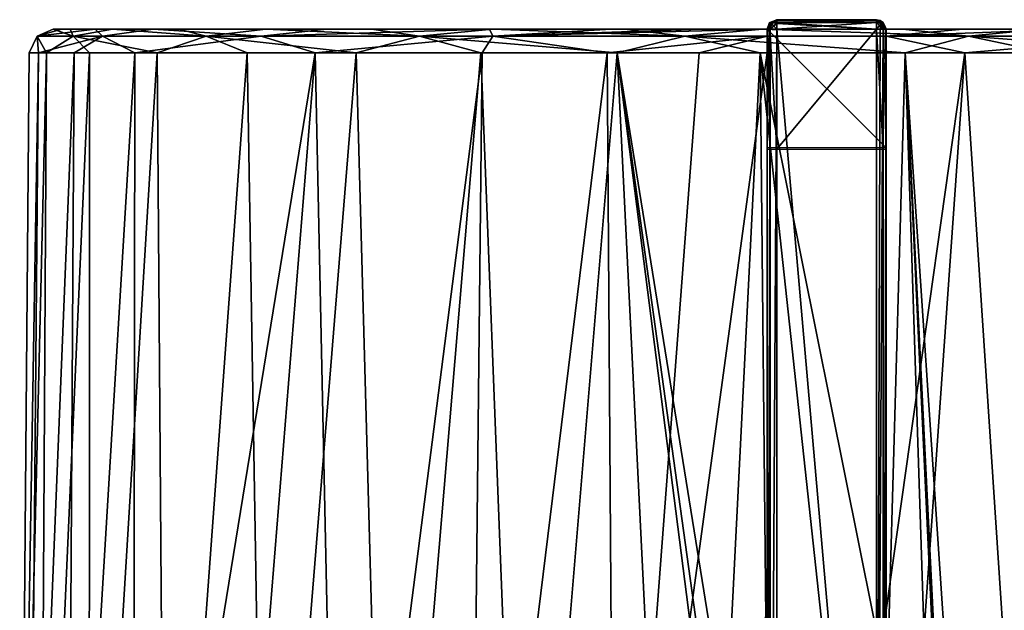
# Model space of a CAD drawing. Units: millimetres. Extents: x -202 to -63, y 80 to 124.
# Drawn here: x -117 to -96, y 105 to 118 of the extents above; entities that cross this region are included whole.
import ezdxf

# ---------------------------------------------------------------- set-up
doc = ezdxf.new("R2010")
doc.units = ezdxf.units.MM
doc.header["$LTSCALE"] = 65.185185
for name, color, linetype in [('65', 7, 'CONTINUOUS'), ('67', 7, 'CONTINUOUS'), ('70', 7, 'CONTINUOUS'), ('71', 7, 'CONTINUOUS'), ('72', 7, 'CONTINUOUS'), ('73', 7, 'CONTINUOUS'), ('74', 7, 'CONTINUOUS'), ('75', 7, 'CONTINUOUS'), ('76', 7, 'CONTINUOUS'), ('77', 7, 'CONTINUOUS'), ('78', 7, 'CONTINUOUS'), ('79', 7, 'CONTINUOUS'), ('82', 7, 'CONTINUOUS'), ('83', 7, 'CONTINUOUS'), ('84', 7, 'CONTINUOUS'), ('85', 7, 'CONTINUOUS'), ('86', 7, 'CONTINUOUS'), ('89', 7, 'CONTINUOUS'), ('90', 7, 'CONTINUOUS'), ('91', 7, 'CONTINUOUS'), ('92', 7, 'CONTINUOUS'), ('93', 7, 'CONTINUOUS'), ('94', 7, 'CONTINUOUS')]:
    doc.layers.add(name, color=color, linetype=linetype)

msp = doc.modelspace()

# ---------------------------------------------------------------- linework, layer by layer
at = {"layer": '65', "linetype": 'Continuous'}
for points in [[(-116.387, 117.7, -90.48), (-116.023, 117.7, -87.539), (-116.211, 117.7, -93.439), (-116.387, 117.7, -90.48)], [(-116.211, 117.7, -93.439), (-116.023, 117.7, -87.539), (-115.502, 117.7, -96.319), (-116.211, 117.7, -93.439)], [(-116.023, 117.7, -87.539), (-115.133, 117.7, -84.713), (-115.502, 117.7, -96.319), (-116.023, 117.7, -87.539)], [(-115.502, 117.7, -96.319), (-115.133, 117.7, -84.713), (-114.282, 117.7, -99.024), (-115.502, 117.7, -96.319)], [(-115.133, 117.7, -84.713), (-113.746, 117.7, -82.095), (-114.282, 117.7, -99.024), (-115.133, 117.7, -84.713)], [(-113.746, 117.7, -82.095), (-111.908, 117.7, -79.771), (-114.282, 117.7, -99.024), (-113.746, 117.7, -82.095)], [(-114.282, 117.7, -99.024), (-111.908, 117.7, -79.771), (-110.625, 117.7, -103.439), (-114.282, 117.7, -99.024)], [(-111.908, 117.7, -79.771), (-109.68, 117.7, -77.819), (-110.625, 117.7, -103.439), (-111.908, 117.7, -79.771)], [(-110.625, 117.7, -103.439), (-109.68, 117.7, -77.819), (-107.199, 117.7, -105.668), (-110.625, 117.7, -103.439)], [(-109.68, 117.7, -77.819), (-107.137, 117.7, -76.303), (-107.199, 117.7, -105.668), (-109.68, 117.7, -77.819)], [(-107.199, 117.7, -105.668), (-107.137, 117.7, -76.303), (-104.634, 117.7, -106.651), (-107.199, 117.7, -105.668)], [(-107.137, 117.7, -76.303), (-104.364, 117.7, -75.273), (-104.634, 117.7, -106.651), (-107.137, 117.7, -76.303)], [(-104.634, 117.7, -106.651), (-104.364, 117.7, -75.273), (-102.748, 117.7, -107.079), (-104.634, 117.7, -106.651)], [(-104.364, 117.7, -75.273), (-101.45, 117.7, -74.762), (-102.748, 117.7, -107.079), (-104.364, 117.7, -75.273)], [(-102.748, 117.7, -107.079), (-101.45, 117.7, -74.762), (-101.35, 117.7, -103), (-102.748, 117.7, -107.079)], [(-101.35, 117.7, -107.247), (-102.748, 117.7, -107.079), (-101.35, 117.7, -103), (-101.35, 117.7, -107.247)], [(-101.45, 117.7, -74.762), (-98.493, 117.7, -74.785), (-101.35, 117.7, -103), (-101.45, 117.7, -74.762)], [(-101.35, 117.7, -103), (-98.493, 117.7, -74.785), (-98.85, 117.7, -103), (-101.35, 117.7, -103)], [(-97.233, 117.7, -107.041), (-98.85, 117.7, -107.247), (-98.493, 117.7, -74.785), (-97.233, 117.7, -107.041)], [(-98.493, 117.7, -74.785), (-98.85, 117.7, -107.247), (-98.85, 117.7, -103), (-98.493, 117.7, -74.785)], [(-95.588, 117.7, -75.343), (-97.233, 117.7, -107.041), (-98.493, 117.7, -74.785), (-95.588, 117.7, -75.343)], [(-94.973, 117.7, -106.467), (-97.233, 117.7, -107.041), (-95.588, 117.7, -75.343), (-94.973, 117.7, -106.467)]]:
    msp.add_3dface(points, dxfattribs=at)
at = {"layer": '67', "linetype": 'Continuous'}
for points in [[(-116.894, 93.7, -93.636), (-117.089, 93.7, -90.389), (-116.693, 117.204, -93.597), (-116.894, 93.7, -93.636)], [(-117.089, 93.7, -90.389), (-116.661, 93.7, -87.162), (-116.526, 117.204, -87.5), (-117.089, 93.7, -90.389)], [(-116.693, 117.204, -93.597), (-117.089, 93.7, -90.389), (-116.889, 117.204, -90.54), (-116.693, 117.204, -93.597)], [(-116.889, 117.204, -90.54), (-117.089, 93.7, -90.389), (-116.526, 117.204, -87.5), (-116.889, 117.204, -90.54)], [(-116.085, 93.7, -96.786), (-116.894, 93.7, -93.636), (-115.944, 117.204, -96.57), (-116.085, 93.7, -96.786)], [(-115.944, 117.204, -96.57), (-116.894, 93.7, -93.636), (-116.693, 117.204, -93.597), (-115.944, 117.204, -96.57)], [(-116.661, 93.7, -87.162), (-115.625, 93.7, -84.076), (-115.617, 117.204, -84.575), (-116.661, 93.7, -87.162)], [(-116.526, 117.204, -87.5), (-116.661, 93.7, -87.162), (-115.617, 117.204, -84.575), (-116.526, 117.204, -87.5)], [(-114.691, 93.7, -99.724), (-116.085, 93.7, -96.786), (-114.667, 117.204, -99.359), (-114.691, 93.7, -99.724)], [(-114.667, 117.204, -99.359), (-116.085, 93.7, -96.786), (-115.944, 117.204, -96.57), (-114.667, 117.204, -99.359)], [(-115.625, 93.7, -84.076), (-114.021, 93.7, -81.243), (-114.193, 117.204, -81.865), (-115.625, 93.7, -84.076)], [(-115.617, 117.204, -84.575), (-115.625, 93.7, -84.076), (-114.193, 117.204, -81.865), (-115.617, 117.204, -84.575)], [(-112.763, 93.7, -102.343), (-114.691, 93.7, -99.724), (-110.871, 117.204, -103.886), (-112.763, 93.7, -102.343)], [(-110.871, 117.204, -103.886), (-114.691, 93.7, -99.724), (-114.667, 117.204, -99.359), (-110.871, 117.204, -103.886)], [(-114.193, 117.204, -81.865), (-114.021, 93.7, -81.243), (-112.3, 117.204, -79.458), (-114.193, 117.204, -81.865)], [(-114.021, 93.7, -81.243), (-111.906, 93.7, -78.769), (-112.3, 117.204, -79.458), (-114.021, 93.7, -81.243)], [(-110.371, 93.7, -104.547), (-112.763, 93.7, -102.343), (-110.871, 117.204, -103.886), (-110.371, 93.7, -104.547)], [(-112.3, 117.204, -79.458), (-111.906, 93.7, -78.769), (-110.002, 117.204, -77.435), (-112.3, 117.204, -79.458)], [(-111.906, 93.7, -78.769), (-109.358, 93.7, -76.743), (-110.002, 117.204, -77.435), (-111.906, 93.7, -78.769)], [(-107.349, 117.204, -106.15), (-110.371, 93.7, -104.547), (-110.871, 117.204, -103.886), (-107.349, 117.204, -106.15)], [(-107.602, 93.7, -106.256), (-110.371, 93.7, -104.547), (-107.349, 117.204, -106.15), (-107.602, 93.7, -106.256)], [(-110.002, 117.204, -77.435), (-109.358, 93.7, -76.743), (-107.377, 117.204, -75.864), (-110.002, 117.204, -77.435)], [(-109.358, 93.7, -76.743), (-106.47, 93.7, -75.239), (-107.377, 117.204, -75.864), (-109.358, 93.7, -76.743)], [(-104.558, 93.7, -107.405), (-107.602, 93.7, -106.256), (-104.718, 117.204, -107.148), (-104.558, 93.7, -107.405)], [(-104.718, 117.204, -107.148), (-107.602, 93.7, -106.256), (-107.349, 117.204, -106.15), (-104.718, 117.204, -107.148)], [(-107.377, 117.204, -75.864), (-106.47, 93.7, -75.239), (-104.512, 117.204, -74.795), (-107.377, 117.204, -75.864)], [(-106.47, 93.7, -75.239), (-103.349, 93.7, -74.314), (-104.512, 117.204, -74.795), (-106.47, 93.7, -75.239)], [(-102.784, 117.204, -107.579), (-104.558, 93.7, -107.405), (-104.718, 117.204, -107.148), (-102.784, 117.204, -107.579)], [(-101.35, 105.462, -107.851), (-104.558, 93.7, -107.405), (-101.35, 117.204, -107.749), (-101.35, 105.462, -107.851)], [(-101.35, 117.204, -107.749), (-104.558, 93.7, -107.405), (-102.784, 117.204, -107.579), (-101.35, 117.204, -107.749)], [(-103.349, 93.7, -74.314), (-102.525, 101.68, -74.245), (-104.512, 117.204, -74.795), (-103.349, 93.7, -74.314)], [(-102.445, 102.343, -74.239), (-102.213, 102.953, -74.214), (-104.512, 117.204, -74.795), (-102.445, 102.343, -74.239)], [(-104.512, 117.204, -74.795), (-102.213, 102.953, -74.214), (-101.502, 117.204, -74.264), (-104.512, 117.204, -74.795)], [(-102.525, 101.68, -74.245), (-102.445, 102.343, -74.239), (-104.512, 117.204, -74.795), (-102.525, 101.68, -74.245)], [(-102.213, 102.953, -74.214), (-101.369, 103.892, -74.137), (-101.502, 117.204, -74.264), (-102.213, 102.953, -74.214)], [(-100.1, 104.278, -74.093), (-98.829, 103.891, -74.137), (-101.502, 117.204, -74.264), (-100.1, 104.278, -74.093)], [(-101.502, 117.204, -74.264), (-98.829, 103.891, -74.137), (-98.445, 117.204, -74.287), (-101.502, 117.204, -74.264)], [(-101.369, 103.892, -74.137), (-100.1, 104.278, -74.093), (-101.502, 117.204, -74.264), (-101.369, 103.892, -74.137)], [(-95.642, 93.7, -107.405), (-98.85, 93.7, -107.954), (-97.192, 117.204, -107.542), (-95.642, 93.7, -107.405)], [(-98.85, 117.204, -107.749), (-97.192, 117.204, -107.542), (-98.85, 105.462, -107.851), (-98.85, 117.204, -107.749)], [(-98.85, 93.7, -107.954), (-98.85, 105.462, -107.851), (-97.192, 117.204, -107.542), (-98.85, 93.7, -107.954)], [(-98.829, 103.891, -74.137), (-97.986, 102.951, -74.214), (-98.445, 117.204, -74.287), (-98.829, 103.891, -74.137)], [(-97.675, 101.675, -74.245), (-96.868, 93.7, -74.311), (-98.445, 117.204, -74.287), (-97.675, 101.675, -74.245)], [(-98.445, 117.204, -74.287), (-96.868, 93.7, -74.311), (-95.443, 117.204, -74.864), (-98.445, 117.204, -74.287)], [(-97.754, 102.339, -74.239), (-97.675, 101.675, -74.245), (-98.445, 117.204, -74.287), (-97.754, 102.339, -74.239)], [(-97.986, 102.951, -74.214), (-97.754, 102.339, -74.239), (-98.445, 117.204, -74.287), (-97.986, 102.951, -74.214)], [(-94.875, 117.204, -106.962), (-95.642, 93.7, -107.405), (-97.192, 117.204, -107.542), (-94.875, 117.204, -106.962)], [(-96.868, 93.7, -74.311), (-93.746, 93.7, -75.233), (-95.443, 117.204, -74.864), (-96.868, 93.7, -74.311)]]:
    msp.add_3dface(points, dxfattribs=at)
at = {"layer": '70', "linetype": 'Continuous'}
for points in [[(-101.35, 117.7, -107.247), (-101.35, 117.7, -103), (-101.35, 115.2, -103), (-101.35, 117.7, -107.247)], [(-101.35, 117.7, -107.247), (-101.35, 115.2, -103), (-101.35, 117.555, -107.6), (-101.35, 117.7, -107.247)], [(-101.35, 115.2, -103), (-101.35, 117.204, -107.749), (-101.35, 117.555, -107.6), (-101.35, 115.2, -103)], [(-101.35, 105.462, -107.851), (-101.35, 117.204, -107.749), (-101.35, 114.704, -105.262), (-101.35, 105.462, -107.851)], [(-101.35, 114.704, -105.262), (-101.35, 117.204, -107.749), (-101.35, 115.055, -105.114), (-101.35, 114.704, -105.262)], [(-101.35, 115.055, -105.114), (-101.35, 117.204, -107.749), (-101.35, 115.2, -104.76), (-101.35, 115.055, -105.114)], [(-101.35, 115.2, -104.76), (-101.35, 117.204, -107.749), (-101.35, 115.2, -103), (-101.35, 115.2, -104.76)], [(-101.35, 104.211, -105.354), (-101.35, 105.462, -107.851), (-101.35, 114.704, -105.262), (-101.35, 104.211, -105.354)]]:
    msp.add_3dface(points, dxfattribs=at)
at = {"layer": '71', "linetype": 'Continuous'}
for points in [[(-101.35, 117.7, -103), (-98.85, 117.7, -103), (-98.85, 115.2, -103), (-101.35, 117.7, -103)], [(-101.35, 115.2, -103), (-101.35, 117.7, -103), (-98.85, 115.2, -103), (-101.35, 115.2, -103)]]:
    msp.add_3dface(points, dxfattribs=at)
at = {"layer": '72', "linetype": 'Continuous'}
for points in [[(-98.85, 117.7, -103), (-98.85, 117.7, -107.247), (-98.85, 117.555, -107.6), (-98.85, 117.7, -103)], [(-98.85, 117.7, -103), (-98.85, 117.204, -107.749), (-98.85, 115.2, -104.76), (-98.85, 117.7, -103)], [(-98.85, 117.204, -107.749), (-98.85, 117.7, -103), (-98.85, 117.555, -107.6), (-98.85, 117.204, -107.749)], [(-98.85, 115.2, -103), (-98.85, 117.7, -103), (-98.85, 115.2, -104.76), (-98.85, 115.2, -103)], [(-98.85, 117.204, -107.749), (-98.85, 105.462, -107.851), (-98.85, 114.704, -105.262), (-98.85, 117.204, -107.749)], [(-98.85, 115.2, -104.76), (-98.85, 117.204, -107.749), (-98.85, 115.055, -105.114), (-98.85, 115.2, -104.76)], [(-98.85, 115.055, -105.114), (-98.85, 117.204, -107.749), (-98.85, 114.704, -105.262), (-98.85, 115.055, -105.114)], [(-98.85, 114.704, -105.262), (-98.85, 105.462, -107.851), (-98.85, 104.211, -105.354), (-98.85, 114.704, -105.262)], [(-98.85, 105.462, -107.851), (-98.85, 93.7, -107.954), (-98.85, 104.211, -105.354), (-98.85, 105.462, -107.851)]]:
    msp.add_3dface(points, dxfattribs=at)
at = {"layer": '73', "linetype": 'Continuous'}
for points in [[(-116.693, 117.204, -93.597), (-116.889, 117.204, -90.54), (-116.724, 117.555, -91.876), (-116.693, 117.204, -93.597)], [(-116.889, 117.204, -90.54), (-116.526, 117.204, -87.5), (-116.724, 117.555, -91.876), (-116.889, 117.204, -90.54)], [(-116.387, 117.7, -90.48), (-116.211, 117.7, -93.439), (-116.724, 117.555, -91.876), (-116.387, 117.7, -90.48)], [(-116.387, 117.7, -90.48), (-116.724, 117.555, -91.876), (-115.963, 117.555, -85.951), (-116.387, 117.7, -90.48)], [(-116.211, 117.7, -93.439), (-115.502, 117.7, -96.319), (-116.724, 117.555, -91.876), (-116.211, 117.7, -93.439)], [(-115.502, 117.7, -96.319), (-115.345, 117.555, -97.687), (-116.724, 117.555, -91.876), (-115.502, 117.7, -96.319)], [(-115.345, 117.555, -97.687), (-116.693, 117.204, -93.597), (-116.724, 117.555, -91.876), (-115.345, 117.555, -97.687)], [(-116.724, 117.555, -91.876), (-116.526, 117.204, -87.5), (-115.963, 117.555, -85.951), (-116.724, 117.555, -91.876)], [(-115.944, 117.204, -96.57), (-116.693, 117.204, -93.597), (-115.345, 117.555, -97.687), (-115.944, 117.204, -96.57)], [(-116.526, 117.204, -87.5), (-115.617, 117.204, -84.575), (-115.963, 117.555, -85.951), (-116.526, 117.204, -87.5)], [(-116.023, 117.7, -87.539), (-116.387, 117.7, -90.48), (-115.963, 117.555, -85.951), (-116.023, 117.7, -87.539)], [(-115.133, 117.7, -84.713), (-116.023, 117.7, -87.539), (-115.963, 117.555, -85.951), (-115.133, 117.7, -84.713)], [(-115.133, 117.7, -84.713), (-115.963, 117.555, -85.951), (-113.16, 117.555, -80.677), (-115.133, 117.7, -84.713)], [(-115.617, 117.204, -84.575), (-114.193, 117.204, -81.865), (-115.963, 117.555, -85.951), (-115.617, 117.204, -84.575)], [(-115.963, 117.555, -85.951), (-114.193, 117.204, -81.865), (-113.16, 117.555, -80.677), (-115.963, 117.555, -85.951)], [(-114.667, 117.204, -99.359), (-115.944, 117.204, -96.57), (-115.345, 117.555, -97.687), (-114.667, 117.204, -99.359)], [(-115.502, 117.7, -96.319), (-114.282, 117.7, -99.024), (-115.345, 117.555, -97.687), (-115.502, 117.7, -96.319)], [(-114.282, 117.7, -99.024), (-112.003, 117.555, -102.638), (-115.345, 117.555, -97.687), (-114.282, 117.7, -99.024)], [(-112.003, 117.555, -102.638), (-114.667, 117.204, -99.359), (-115.345, 117.555, -97.687), (-112.003, 117.555, -102.638)], [(-113.746, 117.7, -82.095), (-115.133, 117.7, -84.713), (-113.16, 117.555, -80.677), (-113.746, 117.7, -82.095)], [(-110.871, 117.204, -103.886), (-114.667, 117.204, -99.359), (-112.003, 117.555, -102.638), (-110.871, 117.204, -103.886)], [(-114.282, 117.7, -99.024), (-110.625, 117.7, -103.439), (-112.003, 117.555, -102.638), (-114.282, 117.7, -99.024)], [(-114.193, 117.204, -81.865), (-112.3, 117.204, -79.458), (-113.16, 117.555, -80.677), (-114.193, 117.204, -81.865)], [(-111.908, 117.7, -79.771), (-113.746, 117.7, -82.095), (-113.16, 117.555, -80.677), (-111.908, 117.7, -79.771)], [(-111.908, 117.7, -79.771), (-113.16, 117.555, -80.677), (-108.675, 117.555, -76.732), (-111.908, 117.7, -79.771)], [(-112.3, 117.204, -79.458), (-110.002, 117.204, -77.435), (-113.16, 117.555, -80.677), (-112.3, 117.204, -79.458)], [(-113.16, 117.555, -80.677), (-110.002, 117.204, -77.435), (-108.675, 117.555, -76.732), (-113.16, 117.555, -80.677)], [(-110.625, 117.7, -103.439), (-107.199, 117.7, -105.668), (-112.003, 117.555, -102.638), (-110.625, 117.7, -103.439)], [(-107.199, 117.7, -105.668), (-107.129, 117.555, -106.09), (-112.003, 117.555, -102.638), (-107.199, 117.7, -105.668)], [(-107.129, 117.555, -106.09), (-110.871, 117.204, -103.886), (-112.003, 117.555, -102.638), (-107.129, 117.555, -106.09)], [(-109.68, 117.7, -77.819), (-111.908, 117.7, -79.771), (-108.675, 117.555, -76.732), (-109.68, 117.7, -77.819)], [(-107.349, 117.204, -106.15), (-110.871, 117.204, -103.886), (-107.129, 117.555, -106.09), (-107.349, 117.204, -106.15)], [(-110.002, 117.204, -77.435), (-107.377, 117.204, -75.864), (-108.675, 117.555, -76.732), (-110.002, 117.204, -77.435)], [(-107.137, 117.7, -76.303), (-109.68, 117.7, -77.819), (-108.675, 117.555, -76.732), (-107.137, 117.7, -76.303)], [(-107.137, 117.7, -76.303), (-108.675, 117.555, -76.732), (-103.086, 117.555, -74.624), (-107.137, 117.7, -76.303)], [(-107.377, 117.204, -75.864), (-104.512, 117.204, -74.795), (-108.675, 117.555, -76.732), (-107.377, 117.204, -75.864)], [(-108.675, 117.555, -76.732), (-104.512, 117.204, -74.795), (-103.086, 117.555, -74.624), (-108.675, 117.555, -76.732)], [(-104.718, 117.204, -107.148), (-107.349, 117.204, -106.15), (-107.129, 117.555, -106.09), (-104.718, 117.204, -107.148)], [(-107.199, 117.7, -105.668), (-104.634, 117.7, -106.651), (-107.129, 117.555, -106.09), (-107.199, 117.7, -105.668)], [(-104.364, 117.7, -75.273), (-107.137, 117.7, -76.303), (-103.086, 117.555, -74.624), (-104.364, 117.7, -75.273)], [(-104.634, 117.7, -106.651), (-102.748, 117.7, -107.079), (-107.129, 117.555, -106.09), (-104.634, 117.7, -106.651)], [(-102.748, 117.7, -107.079), (-101.35, 117.7, -107.247), (-107.129, 117.555, -106.09), (-102.748, 117.7, -107.079)], [(-101.35, 117.7, -107.247), (-101.35, 117.555, -107.6), (-107.129, 117.555, -106.09), (-101.35, 117.7, -107.247)], [(-101.35, 117.555, -107.6), (-104.718, 117.204, -107.148), (-107.129, 117.555, -106.09), (-101.35, 117.555, -107.6)], [(-102.784, 117.204, -107.579), (-104.718, 117.204, -107.148), (-101.35, 117.555, -107.6), (-102.784, 117.204, -107.579)], [(-104.512, 117.204, -74.795), (-101.502, 117.204, -74.264), (-103.086, 117.555, -74.624), (-104.512, 117.204, -74.795)], [(-101.45, 117.7, -74.762), (-104.364, 117.7, -75.273), (-103.086, 117.555, -74.624), (-101.45, 117.7, -74.762)], [(-101.45, 117.7, -74.762), (-103.086, 117.555, -74.624), (-97.114, 117.555, -74.624), (-101.45, 117.7, -74.762)], [(-101.502, 117.204, -74.264), (-98.445, 117.204, -74.287), (-103.086, 117.555, -74.624), (-101.502, 117.204, -74.264)], [(-103.086, 117.555, -74.624), (-98.445, 117.204, -74.287), (-97.114, 117.555, -74.624), (-103.086, 117.555, -74.624)], [(-101.35, 117.204, -107.749), (-102.784, 117.204, -107.579), (-101.35, 117.555, -107.6), (-101.35, 117.204, -107.749)], [(-98.493, 117.7, -74.785), (-101.45, 117.7, -74.762), (-97.114, 117.555, -74.624), (-98.493, 117.7, -74.785)], [(-98.85, 117.7, -107.247), (-97.233, 117.7, -107.041), (-98.85, 117.555, -107.6), (-98.85, 117.7, -107.247)], [(-97.233, 117.7, -107.041), (-94.973, 117.7, -106.467), (-98.85, 117.555, -107.6), (-97.233, 117.7, -107.041)], [(-98.85, 117.555, -107.6), (-94.973, 117.7, -106.467), (-93.071, 117.555, -106.09), (-98.85, 117.555, -107.6)], [(-97.192, 117.204, -107.542), (-98.85, 117.204, -107.749), (-98.85, 117.555, -107.6), (-97.192, 117.204, -107.542)], [(-97.192, 117.204, -107.542), (-98.85, 117.555, -107.6), (-93.071, 117.555, -106.09), (-97.192, 117.204, -107.542)], [(-95.588, 117.7, -75.343), (-98.493, 117.7, -74.785), (-97.114, 117.555, -74.624), (-95.588, 117.7, -75.343)], [(-98.445, 117.204, -74.287), (-95.443, 117.204, -74.864), (-97.114, 117.555, -74.624), (-98.445, 117.204, -74.287)], [(-94.875, 117.204, -106.962), (-97.192, 117.204, -107.542), (-93.071, 117.555, -106.09), (-94.875, 117.204, -106.962)], [(-95.588, 117.7, -75.343), (-97.114, 117.555, -74.624), (-91.525, 117.555, -76.732), (-95.588, 117.7, -75.343)], [(-95.443, 117.204, -74.864), (-92.595, 117.204, -75.976), (-97.114, 117.555, -74.624), (-95.443, 117.204, -74.864)], [(-97.114, 117.555, -74.624), (-92.595, 117.204, -75.976), (-91.525, 117.555, -76.732), (-97.114, 117.555, -74.624)]]:
    msp.add_3dface(points, dxfattribs=at)
at = {"layer": '74', "linetype": 'Continuous'}
for points in [[(-98.85, 93.7, -106.273), (-98.85, 93.7, -111.55), (-98.85, 117.7, -111.55), (-98.85, 93.7, -106.273)], [(-98.85, 97.2, -105.177), (-98.85, 93.7, -106.273), (-98.85, 117.7, -111.55), (-98.85, 97.2, -105.177)], [(-98.85, 115.17, -104.957), (-98.85, 97.2, -105.177), (-98.85, 117.7, -111.55), (-98.85, 115.17, -104.957)], [(-98.85, 115.17, -103.25), (-98.85, 115.17, -104.957), (-98.85, 117.7, -111.55), (-98.85, 115.17, -103.25)], [(-98.85, 117.7, -103.25), (-98.85, 115.17, -103.25), (-98.85, 117.7, -111.55), (-98.85, 117.7, -103.25)]]:
    msp.add_3dface(points, dxfattribs=at)
at = {"layer": '75', "linetype": 'Continuous'}
for points in [[(-101.35, 117.7, -111.55), (-101.35, 93.7, -111.55), (-101.35, 115.17, -104.957), (-101.35, 117.7, -111.55)], [(-101.35, 117.7, -103.25), (-101.35, 117.7, -111.55), (-101.35, 115.17, -104.957), (-101.35, 117.7, -103.25)], [(-101.35, 115.17, -103.25), (-101.35, 117.7, -103.25), (-101.35, 115.17, -104.957), (-101.35, 115.17, -103.25)], [(-101.35, 115.17, -104.957), (-101.35, 93.7, -111.55), (-101.35, 97.2, -105.177), (-101.35, 115.17, -104.957)]]:
    msp.add_3dface(points, dxfattribs=at)
at = {"layer": '76', "linetype": 'Continuous'}
for points in [[(-99.05, 115.17, -103.05), (-99.05, 117.7, -103.05), (-101.15, 115.17, -103.05), (-99.05, 115.17, -103.05)], [(-101.15, 115.17, -103.05), (-99.05, 117.7, -103.05), (-101.15, 117.7, -103.05), (-101.15, 115.17, -103.05)]]:
    msp.add_3dface(points, dxfattribs=at)
at = {"layer": '77', "linetype": 'Continuous'}
for points in [[(-101.15, 117.9, -111.55), (-101.15, 117.9, -103.25), (-99.05, 117.9, -111.55), (-101.15, 117.9, -111.55)], [(-99.05, 117.9, -111.55), (-101.15, 117.9, -103.25), (-99.05, 117.9, -103.25), (-99.05, 117.9, -111.55)]]:
    msp.add_3dface(points, dxfattribs=at)
at = {"layer": '78', "linetype": 'Continuous'}
for points in [[(-99.05, 117.9, -111.55), (-99.05, 117.9, -103.25), (-98.909, 117.841, -103.25), (-99.05, 117.9, -111.55)], [(-98.976, 117.886, -111.55), (-99.05, 117.9, -111.55), (-98.909, 117.841, -103.25), (-98.976, 117.886, -111.55)], [(-98.91, 117.843, -111.55), (-98.976, 117.886, -111.55), (-98.909, 117.841, -103.25), (-98.91, 117.843, -111.55)], [(-98.85, 117.7, -103.25), (-98.85, 117.7, -111.55), (-98.91, 117.843, -111.55), (-98.85, 117.7, -103.25)], [(-98.85, 117.7, -103.25), (-98.91, 117.843, -111.55), (-98.909, 117.841, -103.25), (-98.85, 117.7, -103.25)]]:
    msp.add_3dface(points, dxfattribs=at)
at = {"layer": '79', "linetype": 'Continuous'}
for points in [[(-101.35, 117.7, -111.55), (-101.35, 117.7, -103.25), (-101.291, 117.841, -103.25), (-101.35, 117.7, -111.55)], [(-101.31, 117.82, -111.55), (-101.35, 117.7, -111.55), (-101.291, 117.841, -103.25), (-101.31, 117.82, -111.55)], [(-101.293, 117.84, -111.55), (-101.31, 117.82, -111.55), (-101.291, 117.841, -103.25), (-101.293, 117.84, -111.55)], [(-101.15, 117.9, -103.25), (-101.15, 117.9, -111.55), (-101.293, 117.84, -111.55), (-101.15, 117.9, -103.25)], [(-101.15, 117.9, -103.25), (-101.293, 117.84, -111.55), (-101.291, 117.841, -103.25), (-101.15, 117.9, -103.25)]]:
    msp.add_3dface(points, dxfattribs=at)
at = {"layer": '82', "linetype": 'Continuous'}
for points in [[(-99.05, 117.7, -103.05), (-99.05, 115.17, -103.05), (-98.909, 115.17, -103.109), (-99.05, 117.7, -103.05)], [(-98.907, 117.7, -103.11), (-99.05, 117.7, -103.05), (-98.909, 115.17, -103.109), (-98.907, 117.7, -103.11)], [(-98.85, 115.17, -103.25), (-98.907, 117.7, -103.11), (-98.909, 115.17, -103.109), (-98.85, 115.17, -103.25)], [(-98.907, 117.7, -103.11), (-98.85, 115.17, -103.25), (-98.864, 117.7, -103.176), (-98.907, 117.7, -103.11)], [(-98.85, 115.17, -103.25), (-98.85, 117.7, -103.25), (-98.864, 117.7, -103.176), (-98.85, 115.17, -103.25)]]:
    msp.add_3dface(points, dxfattribs=at)
at = {"layer": '83', "linetype": 'Continuous'}
for points in [[(-98.909, 117.841, -103.25), (-99.05, 117.9, -103.25), (-99.05, 117.886, -103.176), (-98.909, 117.841, -103.25)], [(-98.928, 117.822, -103.15), (-98.909, 117.841, -103.25), (-99.05, 117.886, -103.176), (-98.928, 117.822, -103.15)], [(-99.05, 117.843, -103.11), (-98.928, 117.822, -103.15), (-99.05, 117.886, -103.176), (-99.05, 117.843, -103.11)], [(-99.05, 117.7, -103.05), (-98.979, 117.771, -103.077), (-99.05, 117.843, -103.11), (-99.05, 117.7, -103.05)], [(-98.979, 117.771, -103.077), (-98.928, 117.822, -103.15), (-99.05, 117.843, -103.11), (-98.979, 117.771, -103.077)], [(-99.05, 117.7, -103.05), (-98.907, 117.7, -103.11), (-98.979, 117.771, -103.077), (-99.05, 117.7, -103.05)], [(-98.907, 117.7, -103.11), (-98.928, 117.822, -103.15), (-98.979, 117.771, -103.077), (-98.907, 117.7, -103.11)], [(-98.85, 117.7, -103.25), (-98.909, 117.841, -103.25), (-98.928, 117.822, -103.15), (-98.85, 117.7, -103.25)], [(-98.864, 117.7, -103.176), (-98.85, 117.7, -103.25), (-98.928, 117.822, -103.15), (-98.864, 117.7, -103.176)], [(-98.907, 117.7, -103.11), (-98.864, 117.7, -103.176), (-98.928, 117.822, -103.15), (-98.907, 117.7, -103.11)]]:
    msp.add_3dface(points, dxfattribs=at)
at = {"layer": '84', "linetype": 'Continuous'}
for points in [[(-99.05, 117.9, -103.25), (-101.15, 117.9, -103.25), (-101.15, 117.886, -103.176), (-99.05, 117.9, -103.25)], [(-99.05, 117.886, -103.176), (-99.05, 117.9, -103.25), (-101.15, 117.886, -103.176), (-99.05, 117.886, -103.176)], [(-99.05, 117.843, -103.11), (-99.05, 117.886, -103.176), (-101.15, 117.886, -103.176), (-99.05, 117.843, -103.11)], [(-101.15, 117.843, -103.11), (-99.05, 117.843, -103.11), (-101.15, 117.886, -103.176), (-101.15, 117.843, -103.11)], [(-101.15, 117.7, -103.05), (-99.05, 117.7, -103.05), (-99.05, 117.843, -103.11), (-101.15, 117.7, -103.05)], [(-101.15, 117.7, -103.05), (-99.05, 117.843, -103.11), (-101.15, 117.843, -103.11), (-101.15, 117.7, -103.05)]]:
    msp.add_3dface(points, dxfattribs=at)
at = {"layer": '85', "linetype": 'Continuous'}
for points in [[(-101.291, 117.841, -103.25), (-101.35, 117.7, -103.25), (-101.336, 117.7, -103.176), (-101.291, 117.841, -103.25)], [(-101.272, 117.822, -103.15), (-101.291, 117.841, -103.25), (-101.336, 117.7, -103.176), (-101.272, 117.822, -103.15)], [(-101.293, 117.7, -103.11), (-101.272, 117.822, -103.15), (-101.336, 117.7, -103.176), (-101.293, 117.7, -103.11)], [(-101.221, 117.771, -103.077), (-101.272, 117.822, -103.15), (-101.293, 117.7, -103.11), (-101.221, 117.771, -103.077)], [(-101.15, 117.7, -103.05), (-101.221, 117.771, -103.077), (-101.293, 117.7, -103.11), (-101.15, 117.7, -103.05)], [(-101.15, 117.9, -103.25), (-101.291, 117.841, -103.25), (-101.272, 117.822, -103.15), (-101.15, 117.9, -103.25)], [(-101.15, 117.886, -103.176), (-101.15, 117.9, -103.25), (-101.272, 117.822, -103.15), (-101.15, 117.886, -103.176)], [(-101.15, 117.843, -103.11), (-101.15, 117.886, -103.176), (-101.272, 117.822, -103.15), (-101.15, 117.843, -103.11)], [(-101.15, 117.843, -103.11), (-101.272, 117.822, -103.15), (-101.221, 117.771, -103.077), (-101.15, 117.843, -103.11)], [(-101.15, 117.7, -103.05), (-101.15, 117.843, -103.11), (-101.221, 117.771, -103.077), (-101.15, 117.7, -103.05)]]:
    msp.add_3dface(points, dxfattribs=at)
at = {"layer": '86', "linetype": 'Continuous'}
for points in [[(-101.35, 117.7, -103.25), (-101.35, 115.17, -103.25), (-101.291, 115.17, -103.109), (-101.35, 117.7, -103.25)], [(-101.336, 117.7, -103.176), (-101.35, 117.7, -103.25), (-101.291, 115.17, -103.109), (-101.336, 117.7, -103.176)], [(-101.293, 117.7, -103.11), (-101.336, 117.7, -103.176), (-101.291, 115.17, -103.109), (-101.293, 117.7, -103.11)], [(-101.15, 115.17, -103.05), (-101.15, 117.7, -103.05), (-101.293, 117.7, -103.11), (-101.15, 115.17, -103.05)], [(-101.15, 115.17, -103.05), (-101.293, 117.7, -103.11), (-101.291, 115.17, -103.109), (-101.15, 115.17, -103.05)]]:
    msp.add_3dface(points, dxfattribs=at)
at = {"layer": '89', "linetype": 'Continuous'}
for points in [[(-101.15, 117.9, -111.55), (-99.05, 117.9, -111.55), (-99.05, 117.841, -111.692), (-101.15, 117.9, -111.55)], [(-101.15, 117.9, -111.55), (-99.05, 117.841, -111.692), (-101.15, 117.84, -111.693), (-101.15, 117.9, -111.55)], [(-99.05, 117.841, -111.692), (-99.05, 117.7, -111.75), (-101.15, 117.84, -111.693), (-99.05, 117.841, -111.692)], [(-101.15, 117.84, -111.693), (-99.05, 117.7, -111.75), (-101.15, 117.82, -111.71), (-101.15, 117.84, -111.693)], [(-99.05, 117.7, -111.75), (-101.15, 117.7, -111.75), (-101.15, 117.82, -111.71), (-99.05, 117.7, -111.75)]]:
    msp.add_3dface(points, dxfattribs=at)
at = {"layer": '90', "linetype": 'Continuous'}
for points in [[(-101.35, 93.7, -111.55), (-101.35, 117.7, -111.55), (-101.291, 117.7, -111.692), (-101.35, 93.7, -111.55)], [(-101.291, 93.7, -111.691), (-101.35, 93.7, -111.55), (-101.291, 117.7, -111.692), (-101.291, 93.7, -111.691)], [(-101.15, 93.7, -111.75), (-101.291, 93.7, -111.691), (-101.15, 117.7, -111.75), (-101.15, 93.7, -111.75)], [(-101.15, 117.7, -111.75), (-101.291, 93.7, -111.691), (-101.291, 117.7, -111.692), (-101.15, 117.7, -111.75)]]:
    msp.add_3dface(points, dxfattribs=at)
at = {"layer": '91', "linetype": 'Continuous'}
for points in [[(-98.909, 93.7, -111.691), (-99.05, 93.7, -111.75), (-98.91, 117.7, -111.693), (-98.909, 93.7, -111.691)], [(-99.05, 93.7, -111.75), (-99.05, 117.7, -111.75), (-98.976, 117.7, -111.736), (-99.05, 93.7, -111.75)], [(-98.91, 117.7, -111.693), (-99.05, 93.7, -111.75), (-98.976, 117.7, -111.736), (-98.91, 117.7, -111.693)], [(-98.85, 117.7, -111.55), (-98.909, 93.7, -111.691), (-98.91, 117.7, -111.693), (-98.85, 117.7, -111.55)], [(-98.85, 117.7, -111.55), (-98.85, 93.7, -111.55), (-98.909, 93.7, -111.691), (-98.85, 117.7, -111.55)]]:
    msp.add_3dface(points, dxfattribs=at)
at = {"layer": '92', "linetype": 'Continuous'}
for points in [[(-99.05, 117.9, -111.55), (-98.976, 117.886, -111.55), (-99.05, 117.841, -111.692), (-99.05, 117.9, -111.55)], [(-99.05, 117.841, -111.692), (-98.976, 117.886, -111.55), (-98.95, 117.822, -111.673), (-99.05, 117.841, -111.692)], [(-99.05, 117.7, -111.75), (-99.05, 117.841, -111.692), (-98.95, 117.822, -111.673), (-99.05, 117.7, -111.75)], [(-98.976, 117.7, -111.736), (-99.05, 117.7, -111.75), (-98.95, 117.822, -111.673), (-98.976, 117.7, -111.736)], [(-98.976, 117.886, -111.55), (-98.91, 117.843, -111.55), (-98.95, 117.822, -111.673), (-98.976, 117.886, -111.55)], [(-98.91, 117.7, -111.693), (-98.976, 117.7, -111.736), (-98.95, 117.822, -111.673), (-98.91, 117.7, -111.693)], [(-98.95, 117.822, -111.673), (-98.91, 117.843, -111.55), (-98.877, 117.771, -111.621), (-98.95, 117.822, -111.673)], [(-98.91, 117.7, -111.693), (-98.95, 117.822, -111.673), (-98.877, 117.771, -111.621), (-98.91, 117.7, -111.693)], [(-98.91, 117.843, -111.55), (-98.85, 117.7, -111.55), (-98.877, 117.771, -111.621), (-98.91, 117.843, -111.55)], [(-98.85, 117.7, -111.55), (-98.91, 117.7, -111.693), (-98.877, 117.771, -111.621), (-98.85, 117.7, -111.55)]]:
    msp.add_3dface(points, dxfattribs=at)
at = {"layer": '93', "linetype": 'Continuous'}
for points in [[(-101.35, 117.7, -111.55), (-101.31, 117.82, -111.55), (-101.25, 117.841, -111.65), (-101.35, 117.7, -111.55)], [(-101.291, 117.7, -111.692), (-101.35, 117.7, -111.55), (-101.25, 117.841, -111.65), (-101.291, 117.7, -111.692)], [(-101.15, 117.9, -111.55), (-101.31, 117.82, -111.55), (-101.293, 117.84, -111.55), (-101.15, 117.9, -111.55)], [(-101.31, 117.82, -111.55), (-101.15, 117.9, -111.55), (-101.25, 117.841, -111.65), (-101.31, 117.82, -111.55)], [(-101.15, 117.82, -111.71), (-101.291, 117.7, -111.692), (-101.25, 117.841, -111.65), (-101.15, 117.82, -111.71)], [(-101.15, 117.82, -111.71), (-101.15, 117.7, -111.75), (-101.291, 117.7, -111.692), (-101.15, 117.82, -111.71)], [(-101.15, 117.9, -111.55), (-101.15, 117.84, -111.693), (-101.25, 117.841, -111.65), (-101.15, 117.9, -111.55)], [(-101.15, 117.84, -111.693), (-101.15, 117.82, -111.71), (-101.25, 117.841, -111.65), (-101.15, 117.84, -111.693)]]:
    msp.add_3dface(points, dxfattribs=at)
at = {"layer": '94', "linetype": 'Continuous'}
for points in [[(-99.05, 93.7, -111.75), (-101.15, 93.7, -111.75), (-101.15, 117.7, -111.75), (-99.05, 93.7, -111.75)], [(-99.05, 93.7, -111.75), (-101.15, 117.7, -111.75), (-99.05, 117.7, -111.75), (-99.05, 93.7, -111.75)]]:
    msp.add_3dface(points, dxfattribs=at)

doc.saveas('drawing.dxf')
